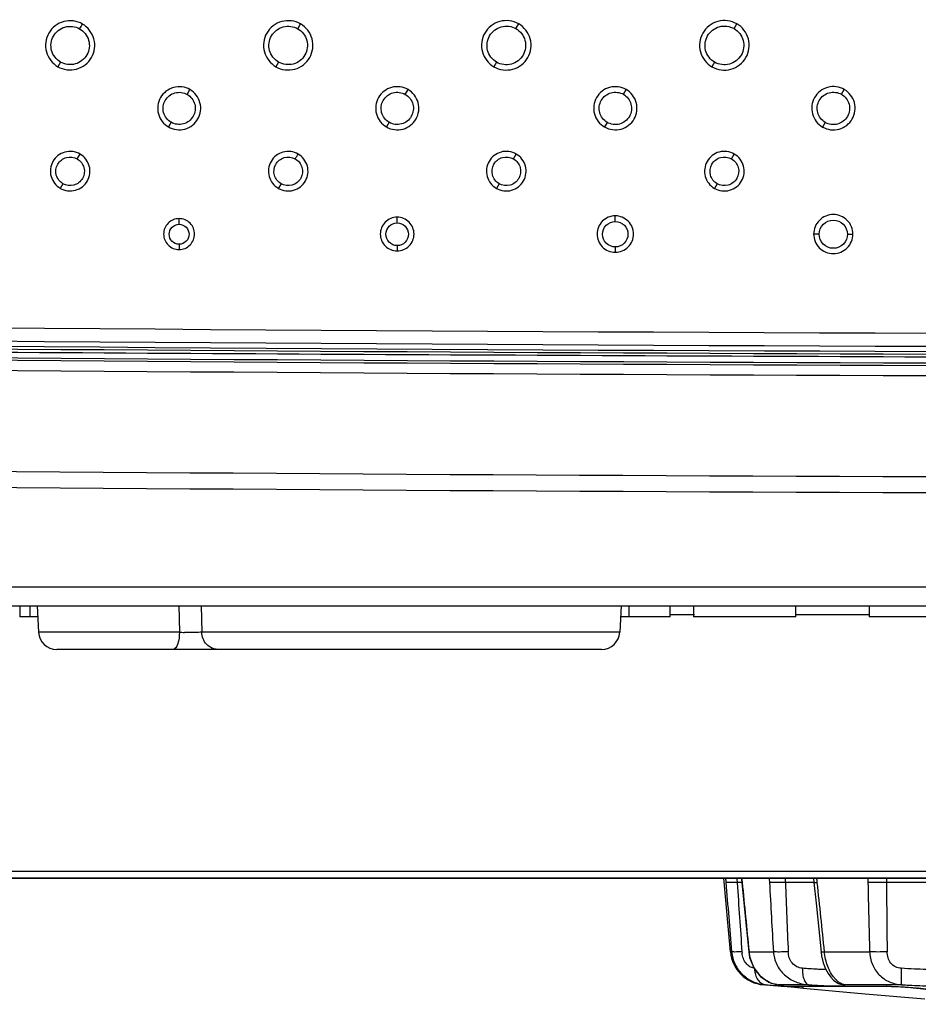
# Model space of a CAD drawing. Units: millimetres. Extents: x 32 to 1270, y -562 to 110.
# Drawn here: x 364 to 389, y -561 to -534 of the extents above; entities that cross this region are included whole.
import ezdxf

# ---------------------------------------------------------------- set-up
doc = ezdxf.new("R2010")
doc.units = ezdxf.units.MM
doc.header["$LTSCALE"] = 46.255
doc.layers.get('0').update_dxf_attribs({"linetype": 'CONTINUOUS'})

msp = doc.modelspace()

# ---------------------------------------------------------------- linework, layer by layer
for p, q in [((371.812, -534.475), (371.886, -534.342)), ((377.811, -534.472), (377.887, -534.341)), ((383.812, -534.471), (383.888, -534.339)), ((365.282, -535.392), (365.207, -535.519)), ((371.281, -535.394), (371.206, -535.521)), ((377.278, -535.395), (377.205, -535.522)), ((383.278, -535.396), (383.205, -535.524)), ((368.766, -536.283), (368.843, -536.15)), ((374.767, -536.281), (374.844, -536.149)), ((380.768, -536.28), (380.844, -536.147)), ((386.768, -536.279), (386.845, -536.147)), ((368.323, -537.05), (368.25, -537.177)), ((374.322, -537.051), (374.249, -537.179)), ((380.322, -537.052), (380.248, -537.179)), ((386.321, -537.053), (386.247, -537.181)), ((365.743, -538.058), (365.818, -537.923)), ((377.742, -538.057), (377.819, -537.923)), ((383.742, -538.057), (383.819, -537.923)), ((365.349, -538.741), (365.274, -538.868)), ((371.349, -538.741), (371.273, -538.868)), ((377.347, -538.74), (377.273, -538.868)), ((383.346, -538.741), (383.273, -538.869)), ((368.544, -539.858), (368.544, -539.702)), ((374.544, -539.82), (374.544, -539.663)), ((380.544, -539.782), (380.544, -539.625)), ((386.155, -540.127), (386.003, -540.127)), ((368.544, -540.406), (368.544, -540.553)), ((374.544, -540.444), (374.544, -540.591)), ((380.544, -540.482), (380.544, -540.629)), ((254.923, -550.359), (566.17, -550.359)), ((364.158, -550.359), (364.158, -550.659)), ((364.437, -550.359), (364.437, -550.659)), ((364.638, -550.359), (364.676, -551.085)), ((368.539, -550.359), (368.552, -551.085)), ((369.147, -550.359), (369.166, -551.085)), ((380.705, -550.359), (380.666, -551.085)), ((380.921, -550.359), (380.921, -550.659)), ((382.052, -550.659), (382.052, -550.359)), ((382.052, -550.359), (382.727, -550.359)), ((382.694, -550.359), (382.694, -550.659)), ((385.509, -550.659), (385.509, -550.359)), ((385.509, -550.359), (387.529, -550.359)), ((387.529, -550.359), (387.529, -550.659)), ((364.676, -550.659), (364.158, -550.659)), ((382.052, -550.659), (380.689, -550.659)), ((382.727, -550.607), (382.052, -550.607)), ((385.509, -550.659), (382.694, -550.659)), ((387.529, -550.608), (385.509, -550.607)), ((389.529, -550.659), (387.529, -550.659)), ((368.552, -551.085), (364.676, -551.085)), ((380.666, -551.085), (369.166, -551.085)), ((380.167, -551.559), (365.175, -551.559)), ((442.001, -557.859), (301.152, -557.859)), ((333.606, -557.859), (419.05, -557.859)), ((383.712, -559.882), (383.535, -557.859)), ((384.027, -557.972), (383.899, -557.972)), ((383.9, -557.986), (383.899, -557.972)), ((384.013, -557.859), (384.018, -557.893)), ((384.018, -557.893), (384.027, -557.978)), ((384.027, -557.978), (384.045, -557.972)), ((386.011, -557.972), (385.223, -557.972)), ((385.994, -557.859), (386.011, -557.98)), ((389.313, -557.972), (388.006, -557.972)), ((383.712, -559.882), (383.746, -559.882)), ((384.215, -559.887), (384.234, -559.882)), ((384.215, -559.887), (384.241, -560.041)), ((384.234, -559.882), (384.895, -559.882)), ((386.206, -559.889), (386.219, -559.99)), ((386.3, -559.882), (387.542, -559.882)), ((384.537, -560.561), (384.772, -560.721)), ((384.772, -560.721), (385.001, -560.789)), ((386.637, -560.727), (386.638, -560.727)), ((384.68, -560.791), (384.621, -560.791)), ((385.71, -560.886), (384.621, -560.791)), ((385.001, -560.789), (385.023, -560.791)), ((385.861, -560.791), (385.023, -560.791)), ((385.106, -560.804), (385.111, -560.805)), ((385.113, -560.831), (387.996, -560.831)), ((385.113, -560.831), (385.139, -560.832)), ((385.139, -560.832), (388.017, -560.832)), ((385.71, -560.886), (387.424, -561.036)), ((388.423, -560.791), (386.849, -560.791)), ((387.996, -560.831), (388.016, -560.832)), ((388.016, -560.832), (388.136, -560.834)), ((388.136, -560.834), (388.315, -560.841)), ((388.716, -560.869), (388.86, -560.885)), ((388.878, -560.886), (388.86, -560.885)), ((392.378, -561.318), (388.878, -560.886)), ((387.424, -561.036), (389.065, -561.179))]:
    msp.add_line(p, q)
for points in [[(384.027, -557.978), (384.083, -558.539), (384.154, -559.262), (384.215, -559.887)], [(386.011, -557.98), (386.069, -558.541), (386.142, -559.264), (386.206, -559.889)], [(384.241, -560.041), (384.354, -560.325), (384.537, -560.561)], [(386.219, -559.99), (386.266, -560.187), (386.33, -560.353)], [(386.33, -560.353), (386.399, -560.484), (386.471, -560.583), (386.548, -560.664), (386.638, -560.727)], [(385.001, -560.789), (385.019, -560.791), (385.057, -560.796), (385.087, -560.801), (385.106, -560.804)], [(388.315, -560.841), (388.519, -560.853), (388.716, -560.869)], [(388.86, -560.885), (392.396, -561.321), (392.448, -561.329)]]:
    msp.add_lwpolyline(points)
for centre, radius, start, end in [((409.547, 5411.772), 5955.236, 268.543061, 270.00961), ((410.514, 5415.544), 5959.257, 268.5349083, 270.0003091), ((410.538, 5465.551), 6009.331, 268.5466745, 270.0000786), ((410.551, 5443.017), 5987.077, 268.5409927, 269.9999514), ((409.976, 5337.323), 5880.213, 269.0553987, 270.0055569), ((410.335, 5466.497), 6009.75, 269.0723418, 270.0020095), ((408.837, 5291.458), 5834.847, 269.0593286, 270.0167783), ((410.552, 5404.035), 5950.876, 268.5313749, 269.9999427), ((410.477, 5448.037), 5995.317, 268.5430477, 270.0006648), ((365.175, -551.059), 0.5, 183, 270), ((368.899, -543.881), 7.213, 267.2481, 268.355), ((380.167, -551.059), 0.5, 270, 357), ((399.452, -556.658), 15.918, 184.3258, 184.7348), ((394.68, -557.077), 10.819, 184.1456, 184.7467), ((901.515, -523.693), 518.75, 183.79049, 184.00037), ((379.227, -558.451), 4.842, 5.6744, 7.0231), ((387.824, -557.801), 3.043, 181.0888, 183.2233), ((1309.737, -505.941), 926.413, 183.219672, 183.337986), ((387.303, -557.853), 2.083, 180.1664, 183.2807), ((775.609, -542.721), 390.683, 182.23716, 182.51751), ((383.879, -558.203), 2.236, 5.9362, 8.8632), ((-549.422, -655.2), 940.564, 5.816415, 5.933371), ((389.283, -557.93), 1.788, 177.7079, 181.3387), ((990.253, -544.154), 602.916, 181.313247, 181.4948), ((389.237, -557.942), 1.232, 176.1522, 181.4201), ((735.437, -555.472), 347.44, 180.41222, 180.72719), ((384.708, -559.795), 1, 185, 265), ((384.704, -559.835), 0.676, 183.9934, 187.258), ((385.183, -559.906), 0.91, 230.0243, 230.5922), ((385.117, -560.022), 0.776, 246.6023, 251.0246), ((385.096, -560.111), 0.684, 262.1612, 263.9148), ((387.996, -564.102), 3.272, 89.689, 89.9903), ((388.419, -564.603), 3.746, 82.9618, 83.2018)]:
    msp.add_arc(centre, radius, start, end)
for points, knots in [([(365.885, -534.345), (365.735, -534.258), (365.348, -534.206), (364.895, -534.559), (364.821, -535.126), (365.058, -535.432), (365.207, -535.519)], [0, 0, 0, 0, 0.251655, 0.501683, 0.750277, 1, 1, 1, 1]), ([(365.282, -535.392), (365.166, -535.325), (364.98, -535.089), (365.038, -534.649), (365.385, -534.373), (365.686, -534.408), (365.804, -534.474)], [0, 0, 0, 0, 0.249498, 0.498245, 0.747713, 1, 1, 1, 1]), ([(365.207, -535.519), (365.358, -535.606), (365.745, -535.656), (366.198, -535.305), (366.271, -534.738), (366.035, -534.431), (365.885, -534.345)], [0, 0, 0, 0, 0.251624, 0.501687, 0.749956, 1, 1, 1, 1]), ([(371.886, -534.342), (371.735, -534.255), (371.347, -534.204), (370.892, -534.558), (370.819, -535.127), (371.056, -535.434), (371.206, -535.521)], [0, 0, 0, 0, 0.251675, 0.501738, 0.750314, 1, 1, 1, 1]), ([(371.281, -535.394), (371.163, -535.327), (370.977, -535.087), (371.038, -534.644), (371.391, -534.365), (371.694, -534.407), (371.812, -534.475)], [0, 0, 0, 0, 0.249983, 0.498451, 0.748753, 1, 1, 1, 1]), ([(371.206, -535.521), (371.357, -535.608), (371.746, -535.659), (372.2, -535.305), (372.273, -534.737), (372.037, -534.429), (371.886, -534.342)], [0, 0, 0, 0, 0.251625, 0.501706, 0.74996, 1, 1, 1, 1]), ([(377.887, -534.341), (377.736, -534.253), (377.346, -534.202), (376.89, -534.557), (376.817, -535.128), (377.055, -535.436), (377.205, -535.522)], [0, 0, 0, 0, 0.251668, 0.502038, 0.750408, 1, 1, 1, 1]), ([(377.278, -535.395), (377.161, -535.327), (376.976, -535.086), (377.037, -534.642), (377.39, -534.364), (377.693, -534.405), (377.811, -534.472)], [0, 0, 0, 0, 0.250429, 0.498433, 0.749047, 1, 1, 1, 1]), ([(377.205, -535.522), (377.357, -535.61), (377.746, -535.661), (378.202, -535.306), (378.276, -534.736), (378.038, -534.427), (377.887, -534.341)], [0, 0, 0, 0, 0.251652, 0.501827, 0.750131, 1, 1, 1, 1]), ([(383.888, -534.339), (383.736, -534.251), (383.345, -534.2), (382.889, -534.557), (382.815, -535.128), (383.054, -535.437), (383.205, -535.524)], [0, 0, 0, 0, 0.251681, 0.502076, 0.750437, 1, 1, 1, 1]), ([(383.278, -535.396), (383.16, -535.328), (382.974, -535.086), (383.035, -534.641), (383.389, -534.362), (383.694, -534.403), (383.812, -534.471)], [0, 0, 0, 0, 0.250404, 0.498415, 0.749047, 1, 1, 1, 1]), ([(383.205, -535.524), (383.357, -535.611), (383.747, -535.663), (384.203, -535.307), (384.278, -534.735), (384.039, -534.426), (383.888, -534.339)], [0, 0, 0, 0, 0.25166, 0.501853, 0.75015, 1, 1, 1, 1]), ([(365.804, -534.474), (365.922, -534.54), (366.112, -534.778), (366.054, -535.222), (365.703, -535.501), (365.399, -535.46), (365.282, -535.392)], [0, 0, 0, 0, 0.250323, 0.498559, 0.748948, 1, 1, 1, 1]), ([(371.812, -534.475), (371.929, -534.542), (372.114, -534.783), (372.054, -535.226), (371.702, -535.503), (371.398, -535.462), (371.281, -535.394)], [0, 0, 0, 0, 0.250197, 0.498288, 0.748896, 1, 1, 1, 1]), ([(377.811, -534.472), (377.93, -534.54), (378.117, -534.782), (378.056, -535.227), (377.701, -535.506), (377.397, -535.464), (377.278, -535.395)], [0, 0, 0, 0, 0.250723, 0.498675, 0.749113, 1, 1, 1, 1]), ([(383.812, -534.471), (383.931, -534.539), (384.119, -534.781), (384.057, -535.228), (383.702, -535.508), (383.396, -535.465), (383.278, -535.396)], [0, 0, 0, 0, 0.250706, 0.498658, 0.749114, 1, 1, 1, 1]), ([(368.843, -536.15), (368.71, -536.074), (368.371, -536.028), (367.977, -536.34), (367.912, -536.834), (368.119, -537.102), (368.25, -537.177)], [0, 0, 0, 0, 0.252215, 0.502484, 0.750428, 1, 1, 1, 1]), ([(374.844, -536.149), (374.711, -536.072), (374.37, -536.026), (373.976, -536.339), (373.91, -536.835), (374.118, -537.103), (374.249, -537.179)], [0, 0, 0, 0, 0.252233, 0.502541, 0.75047, 1, 1, 1, 1]), ([(380.844, -536.147), (380.711, -536.071), (380.37, -536.025), (379.975, -536.338), (379.908, -536.835), (380.117, -537.104), (380.248, -537.179)], [0, 0, 0, 0, 0.25225, 0.502583, 0.750504, 1, 1, 1, 1]), ([(386.845, -536.147), (386.712, -536.07), (386.37, -536.024), (385.973, -536.338), (385.907, -536.836), (386.116, -537.105), (386.247, -537.181)], [0, 0, 0, 0, 0.25229, 0.502649, 0.750533, 1, 1, 1, 1]), ([(368.323, -537.05), (368.226, -536.993), (368.072, -536.793), (368.122, -536.425), (368.415, -536.192), (368.668, -536.226), (368.766, -536.283)], [0, 0, 0, 0, 0.24989, 0.497829, 0.748382, 1, 1, 1, 1]), ([(368.25, -537.177), (368.382, -537.254), (368.721, -537.298), (369.115, -536.988), (369.181, -536.493), (368.973, -536.226), (368.843, -536.15)], [0, 0, 0, 0, 0.252222, 0.502292, 0.750158, 1, 1, 1, 1]), ([(368.766, -536.283), (368.864, -536.339), (369.021, -536.539), (368.97, -536.909), (368.675, -537.142), (368.421, -537.107), (368.323, -537.05)], [0, 0, 0, 0, 0.250106, 0.498074, 0.748408, 1, 1, 1, 1]), ([(374.322, -537.051), (374.224, -536.994), (374.07, -536.793), (374.121, -536.424), (374.414, -536.191), (374.668, -536.225), (374.767, -536.281)], [0, 0, 0, 0, 0.249843, 0.497766, 0.748361, 1, 1, 1, 1]), ([(374.249, -537.179), (374.381, -537.255), (374.722, -537.3), (375.117, -536.989), (375.183, -536.493), (374.975, -536.224), (374.844, -536.149)], [0, 0, 0, 0, 0.252254, 0.502345, 0.750177, 1, 1, 1, 1]), ([(374.767, -536.281), (374.866, -536.338), (375.023, -536.539), (374.972, -536.911), (374.676, -537.144), (374.421, -537.109), (374.322, -537.051)], [0, 0, 0, 0, 0.25009, 0.498014, 0.748369, 1, 1, 1, 1]), ([(380.322, -537.052), (380.224, -536.995), (380.068, -536.794), (380.12, -536.423), (380.414, -536.189), (380.669, -536.223), (380.768, -536.28)], [0, 0, 0, 0, 0.249821, 0.497736, 0.748343, 1, 1, 1, 1]), ([(380.248, -537.179), (380.381, -537.256), (380.723, -537.302), (381.118, -536.989), (381.184, -536.492), (380.976, -536.223), (380.844, -536.147)], [0, 0, 0, 0, 0.252247, 0.502378, 0.750208, 1, 1, 1, 1]), ([(380.768, -536.28), (380.866, -536.337), (381.024, -536.538), (380.973, -536.911), (380.677, -537.146), (380.421, -537.109), (380.322, -537.052)], [0, 0, 0, 0, 0.250059, 0.497996, 0.748388, 1, 1, 1, 1]), ([(386.321, -537.053), (386.223, -536.996), (386.067, -536.794), (386.119, -536.423), (386.414, -536.189), (386.669, -536.223), (386.768, -536.279)], [0, 0, 0, 0, 0.249795, 0.497654, 0.748294, 1, 1, 1, 1]), ([(386.247, -537.181), (386.38, -537.257), (386.722, -537.303), (387.118, -536.99), (387.186, -536.492), (386.977, -536.223), (386.845, -536.147)], [0, 0, 0, 0, 0.25226, 0.502437, 0.750259, 1, 1, 1, 1]), ([(386.768, -536.279), (386.867, -536.336), (387.026, -536.538), (386.973, -536.912), (386.676, -537.147), (386.42, -537.111), (386.321, -537.053)], [0, 0, 0, 0, 0.249994, 0.49792, 0.748376, 1, 1, 1, 1]), ([(365.818, -537.923), (365.697, -537.853), (365.385, -537.813), (365.023, -538.099), (364.963, -538.553), (365.154, -538.798), (365.274, -538.868)], [0, 0, 0, 0, 0.252513, 0.502646, 0.750432, 1, 1, 1, 1]), ([(365.349, -538.741), (365.262, -538.69), (365.122, -538.513), (365.17, -538.185), (365.429, -537.975), (365.655, -538.008), (365.743, -538.058)], [0, 0, 0, 0, 0.249566, 0.497953, 0.747685, 1, 1, 1, 1]), ([(365.274, -538.868), (365.395, -538.938), (365.708, -538.979), (366.069, -538.692), (366.129, -538.238), (365.938, -537.993), (365.818, -537.923)], [0, 0, 0, 0, 0.252686, 0.503077, 0.750243, 1, 1, 1, 1]), ([(371.819, -537.923), (371.697, -537.853), (371.385, -537.812), (371.023, -538.098), (370.963, -538.553), (371.153, -538.799), (371.273, -538.868)], [0, 0, 0, 0, 0.252541, 0.502706, 0.750465, 1, 1, 1, 1]), ([(371.273, -538.868), (371.395, -538.938), (371.708, -538.979), (372.069, -538.693), (372.13, -538.239), (371.939, -537.993), (371.819, -537.923)], [0, 0, 0, 0, 0.252605, 0.50292, 0.750172, 1, 1, 1, 1]), ([(377.819, -537.923), (377.697, -537.852), (377.384, -537.811), (377.023, -538.099), (376.962, -538.553), (377.153, -538.799), (377.273, -538.868)], [0, 0, 0, 0, 0.252769, 0.503196, 0.750617, 1, 1, 1, 1]), ([(377.347, -538.74), (377.26, -538.689), (377.124, -538.511), (377.168, -538.183), (377.429, -537.977), (377.654, -538.006), (377.742, -538.056)], [0, 0, 0, 0, 0.250479, 0.497896, 0.748463, 1, 1, 1, 1]), ([(377.273, -538.868), (377.395, -538.939), (377.708, -538.98), (378.07, -538.693), (378.13, -538.238), (377.939, -537.992), (377.819, -537.923)], [0, 0, 0, 0, 0.252743, 0.502977, 0.750336, 1, 1, 1, 1]), ([(383.819, -537.923), (383.698, -537.852), (383.384, -537.81), (383.022, -538.098), (382.962, -538.553), (383.152, -538.799), (383.273, -538.869)], [0, 0, 0, 0, 0.252775, 0.50325, 0.750659, 1, 1, 1, 1]), ([(383.346, -538.741), (383.26, -538.69), (383.123, -538.512), (383.168, -538.184), (383.428, -537.976), (383.654, -538.006), (383.742, -538.057)], [0, 0, 0, 0, 0.249548, 0.49718, 0.747978, 1, 1, 1, 1]), ([(383.273, -538.869), (383.394, -538.939), (383.708, -538.98), (384.07, -538.693), (384.131, -538.238), (383.94, -537.992), (383.819, -537.923)], [0, 0, 0, 0, 0.252793, 0.503039, 0.750362, 1, 1, 1, 1]), ([(365.743, -538.058), (365.83, -538.109), (365.967, -538.287), (365.923, -538.615), (365.662, -538.821), (365.436, -538.791), (365.349, -538.741)], [0, 0, 0, 0, 0.25066, 0.497738, 0.748439, 1, 1, 1, 1]), ([(371.349, -538.741), (371.263, -538.692), (371.125, -538.517), (371.165, -538.19), (371.421, -537.982), (371.646, -538.005), (371.735, -538.054)], [0, 0, 0, 0, 0.249187, 0.497203, 0.746624, 1, 1, 1, 1]), ([(371.735, -538.054), (371.824, -538.103), (371.967, -538.279), (371.927, -538.611), (371.665, -538.822), (371.437, -538.792), (371.349, -538.741)], [0, 0, 0, 0, 0.250129, 0.497358, 0.747941, 1, 1, 1, 1]), ([(377.742, -538.056), (377.829, -538.107), (377.971, -538.284), (377.923, -538.614), (377.662, -538.825), (377.435, -538.792), (377.347, -538.74)], [0, 0, 0, 0, 0.249801, 0.497827, 0.747831, 1, 1, 1, 1]), ([(383.742, -538.057), (383.83, -538.107), (383.972, -538.284), (383.924, -538.615), (383.662, -538.825), (383.434, -538.792), (383.346, -538.741)], [0, 0, 0, 0, 0.249824, 0.497695, 0.747821, 1, 1, 1, 1]), ([(387.084, -540.128), (387.084, -539.991), (386.968, -539.704), (386.544, -539.53), (386.119, -539.705), (386.004, -539.991), (386.003, -540.127)], [0, 0, 0, 0, 0.247895, 0.50033, 0.75251, 1, 1, 1, 1]), ([(368.544, -539.702), (368.434, -539.702), (368.207, -539.795), (368.074, -540.127), (368.207, -540.46), (368.434, -540.553), (368.544, -540.553)], [0, 0, 0, 0, 0.252289, 0.499903, 0.747602, 1, 1, 1, 1]), ([(368.544, -540.406), (368.473, -540.406), (368.326, -540.347), (368.242, -540.132), (368.327, -539.918), (368.473, -539.858), (368.544, -539.858)], [0, 0, 0, 0, 0.25305, 0.500844, 0.747558, 1, 1, 1, 1]), ([(368.544, -540.553), (368.653, -540.553), (368.879, -540.46), (369.013, -540.128), (368.88, -539.795), (368.653, -539.702), (368.544, -539.702)], [0, 0, 0, 0, 0.25221, 0.499652, 0.747452, 1, 1, 1, 1]), ([(368.544, -539.858), (368.614, -539.858), (368.762, -539.917), (368.845, -540.133), (368.76, -540.347), (368.614, -540.406), (368.544, -540.406)], [0, 0, 0, 0, 0.2528, 0.500958, 0.748711, 1, 1, 1, 1]), ([(374.544, -539.663), (374.424, -539.663), (374.177, -539.765), (374.032, -540.127), (374.177, -540.49), (374.424, -540.591), (374.544, -540.591)], [0, 0, 0, 0, 0.252345, 0.499978, 0.747565, 1, 1, 1, 1]), ([(374.544, -540.444), (374.463, -540.444), (374.296, -540.377), (374.201, -540.131), (374.297, -539.888), (374.463, -539.82), (374.544, -539.82)], [0, 0, 0, 0, 0.252987, 0.500633, 0.747577, 1, 1, 1, 1]), ([(374.544, -540.591), (374.663, -540.591), (374.91, -540.49), (375.055, -540.128), (374.91, -539.766), (374.663, -539.663), (374.544, -539.663)], [0, 0, 0, 0, 0.252223, 0.499653, 0.747498, 1, 1, 1, 1]), ([(374.544, -539.82), (374.624, -539.82), (374.792, -539.887), (374.886, -540.133), (374.791, -540.377), (374.624, -540.444), (374.544, -540.444)], [0, 0, 0, 0, 0.252705, 0.501031, 0.748634, 1, 1, 1, 1]), ([(380.544, -539.625), (380.414, -539.625), (380.148, -539.736), (379.99, -540.127), (380.148, -540.519), (380.415, -540.629), (380.544, -540.629)], [0, 0, 0, 0, 0.252396, 0.500007, 0.747596, 1, 1, 1, 1]), ([(380.544, -540.482), (380.453, -540.482), (380.265, -540.407), (380.159, -540.131), (380.266, -539.856), (380.454, -539.782), (380.544, -539.782)], [0, 0, 0, 0, 0.252624, 0.500875, 0.748466, 1, 1, 1, 1]), ([(380.544, -540.629), (380.673, -540.629), (380.94, -540.519), (381.097, -540.128), (380.94, -539.736), (380.673, -539.625), (380.544, -539.625)], [0, 0, 0, 0, 0.252273, 0.499679, 0.747483, 1, 1, 1, 1]), ([(380.544, -539.782), (380.634, -539.782), (380.822, -539.857), (380.928, -540.133), (380.821, -540.407), (380.634, -540.482), (380.544, -540.482)], [0, 0, 0, 0, 0.252722, 0.501, 0.748614, 1, 1, 1, 1]), ([(386.155, -540.127), (386.157, -540.03), (386.241, -539.826), (386.544, -539.704), (386.847, -539.827), (386.931, -540.03), (386.932, -540.128)], [0, 0, 0, 0, 0.248058, 0.500132, 0.752228, 1, 1, 1, 1]), ([(386.003, -540.127), (386.003, -540.264), (386.119, -540.551), (386.544, -540.724), (386.968, -540.55), (387.084, -540.264), (387.084, -540.128)], [0, 0, 0, 0, 0.247839, 0.500342, 0.752579, 1, 1, 1, 1]), ([(386.932, -540.128), (386.933, -540.226), (386.851, -540.435), (386.543, -540.561), (386.236, -540.435), (386.154, -540.226), (386.155, -540.127)], [0, 0, 0, 0, 0.247947, 0.500023, 0.752106, 1, 1, 1, 1]), ([(258.151, -541.66), (270.844, -541.98), (296.237, -542.575), (334.334, -543.167), (372.439, -543.457), (397.844, -543.535), (410.546, -543.584)], [0, 0, 0, 0, 0.249938, 0.499945, 0.749969, 1, 1, 1, 1]), ([(410.546, -549.846), (405.806, -549.847), (386.899, -549.85), (367.991, -549.849), (353.823, -549.845)], [0, 0, 0, 0, 0.250684, 1, 1, 1, 1]), ([(368.552, -551.085), (368.55, -551.199), (368.54, -551.354), (368.438, -551.559), (368.377, -551.559)], [0, 0, 0, 0, 0.651016, 1, 1, 1, 1]), ([(369.166, -551.085), (369.138, -551.088), (368.98, -551.096), (368.821, -551.095), (368.691, -551.091)], [0, 0, 0, 0, 0.179092, 1, 1, 1, 1]), ([(369.605, -551.559), (369.494, -551.559), (369.257, -551.446), (369.172, -551.206), (369.166, -551.085)], [0, 0, 0, 0, 0.477808, 1, 1, 1, 1]), ([(383.899, -557.972), (383.859, -557.974), (383.787, -557.978), (383.694, -557.98), (383.633, -557.98), (383.601, -557.976), (383.59, -557.974), (383.587, -557.972)], [0, 0, 0, 0, 0.382224, 0.690548, 0.900987, 0.964784, 1, 1, 1, 1]), ([(385.223, -557.972), (385.137, -557.977), (384.991, -557.981), (384.844, -557.98), (384.786, -557.972)], [0, 0, 0, 0, 0.593848, 1, 1, 1, 1]), ([(386.011, -557.98), (386.011, -557.98), (386.015, -557.979), (386.018, -557.98), (386.026, -557.979), (386.041, -557.978), (386.068, -557.975), (386.09, -557.973), (386.103, -557.972)], [0, 0, 0, 0, 0.016311, 0.064606, 0.144886, 0.256924, 0.572035, 1, 1, 1, 1]), ([(388.006, -557.972), (387.915, -557.977), (387.745, -557.982), (387.574, -557.978), (387.495, -557.972)], [0, 0, 0, 0, 0.534213, 1, 1, 1, 1]), ([(383.746, -559.882), (383.756, -560.002), (383.822, -560.24), (384.04, -560.533), (384.34, -560.727), (384.568, -560.782), (384.68, -560.791)], [0, 0, 0, 0, 0.256279, 0.510979, 0.760554, 1, 1, 1, 1]), ([(384.029, -559.882), (383.992, -559.884), (383.927, -559.887), (383.842, -559.889), (383.787, -559.889), (383.758, -559.885), (383.749, -559.884), (383.746, -559.882)], [0, 0, 0, 0, 0.386443, 0.69473, 0.903204, 0.965843, 1, 1, 1, 1]), ([(384.36, -560.335), (384.32, -560.328), (384.236, -560.297), (384.134, -560.201), (384.063, -560.07), (384.039, -559.971), (384.033, -559.92)], [0, 0, 0, 0, 0.215704, 0.463721, 0.729474, 1, 1, 1, 1]), ([(384.599, -560.603), (384.497, -560.518), (384.324, -560.294), (384.247, -560.023), (384.234, -559.882)], [0, 0, 0, 0, 0.484214, 1, 1, 1, 1]), ([(384.895, -559.882), (384.903, -560.002), (384.966, -560.241), (385.187, -560.536), (385.501, -560.73), (385.74, -560.782), (385.861, -560.791)], [0, 0, 0, 0, 0.249704, 0.499003, 0.749186, 1, 1, 1, 1]), ([(385.302, -559.882), (385.222, -559.886), (385.086, -559.89), (384.95, -559.889), (384.895, -559.882)], [0, 0, 0, 0, 0.595979, 1, 1, 1, 1]), ([(385.693, -560.336), (385.64, -560.332), (385.534, -560.304), (385.361, -560.163), (385.307, -559.991), (385.303, -559.882)], [0, 0, 0, 0, 0.24193, 0.494905, 1, 1, 1, 1]), ([(386.206, -559.889), (386.206, -559.889), (386.209, -559.888), (386.212, -559.889), (386.221, -559.888), (386.236, -559.887), (386.263, -559.885), (386.286, -559.883), (386.3, -559.882)], [0, 0, 0, 0, 0.016668, 0.065114, 0.145384, 0.257266, 0.572254, 1, 1, 1, 1]), ([(386.573, -560.604), (386.495, -560.512), (386.368, -560.279), (386.312, -560.021), (386.3, -559.882)], [0, 0, 0, 0, 0.462701, 1, 1, 1, 1]), ([(387.542, -559.882), (387.547, -560.001), (387.597, -560.235), (387.79, -560.533), (388.081, -560.731), (388.309, -560.782), (388.423, -560.791)], [0, 0, 0, 0, 0.257319, 0.506559, 0.751235, 1, 1, 1, 1]), ([(388.025, -559.882), (387.939, -559.886), (387.778, -559.891), (387.616, -559.887), (387.542, -559.882)], [0, 0, 0, 0, 0.537524, 1, 1, 1, 1]), ([(388.414, -560.336), (388.358, -560.332), (388.248, -560.307), (388.115, -560.199), (388.041, -560.047), (388.026, -559.937), (388.025, -559.882)], [0, 0, 0, 0, 0.251765, 0.500773, 0.749352, 1, 1, 1, 1]), ([(384.374, -560.355), (384.377, -560.41), (384.394, -560.516), (384.459, -560.655), (384.556, -560.756), (384.64, -560.787), (384.68, -560.791)], [0, 0, 0, 0, 0.289129, 0.553885, 0.788282, 1, 1, 1, 1]), ([(385.693, -560.336), (385.692, -560.393), (385.698, -560.501), (385.731, -560.659), (385.799, -560.781), (385.861, -560.791)], [0, 0, 0, 0, 0.336733, 0.628593, 1, 1, 1, 1]), ([(386.343, -560.363), (386.31, -560.367), (386.228, -560.369), (386.011, -560.363), (385.827, -560.348), (385.693, -560.336)], [0, 0, 0, 0, 0.153052, 0.377817, 1, 1, 1, 1]), ([(388.414, -560.336), (388.411, -560.393), (388.407, -560.497), (388.406, -560.621), (388.409, -560.701), (388.412, -560.744), (388.416, -560.772), (388.42, -560.788), (388.423, -560.791)], [0, 0, 0, 0, 0.372212, 0.686126, 0.808783, 0.903518, 0.967467, 1, 1, 1, 1]), ([(389.481, -560.336), (389.462, -560.343), (389.413, -560.352), (389.284, -560.366), (389.067, -560.37), (388.76, -560.361), (388.534, -560.346), (388.414, -560.336)], [0, 0, 0, 0, 0.056854, 0.137849, 0.365487, 0.662422, 1, 1, 1, 1]), ([(384.809, -560.734), (384.792, -560.726), (384.72, -560.692), (384.653, -560.647), (384.606, -560.609)], [0, 0, 0, 0, 0.240961, 1, 1, 1, 1]), ([(385.003, -560.788), (384.991, -560.787), (384.945, -560.779), (384.899, -560.767), (384.865, -560.755)], [0, 0, 0, 0, 0.242964, 1, 1, 1, 1]), ([(386.715, -560.734), (386.703, -560.726), (386.651, -560.688), (386.605, -560.642), (386.573, -560.604)], [0, 0, 0, 0, 0.226898, 1, 1, 1, 1]), ([(386.849, -560.791), (386.839, -560.789), (386.791, -560.777), (386.747, -560.755), (386.715, -560.734)], [0, 0, 0, 0, 0.223267, 1, 1, 1, 1]), ([(384.68, -560.791), (384.704, -560.793), (384.791, -560.8), (384.879, -560.806), (384.941, -560.811)], [0, 0, 0, 0, 0.278353, 1, 1, 1, 1]), ([(384.941, -560.811), (384.968, -560.812), (385.015, -560.816), (385.079, -560.819), (385.123, -560.821), (385.151, -560.822), (385.166, -560.822), (385.178, -560.822), (385.184, -560.821), (385.19, -560.821), (385.188, -560.817), (385.183, -560.817), (385.175, -560.814), (385.162, -560.812), (385.153, -560.81), (385.147, -560.809)], [0, 0, 0, 0, 0.268234, 0.487699, 0.65645, 0.721319, 0.773037, 0.811519, 0.836734, 0.848936, 0.854277, 0.870842, 0.900568, 0.943615, 1, 1, 1, 1]), ([(385.147, -560.809), (385.14, -560.808), (385.098, -560.801), (385.057, -560.795), (385.023, -560.791)], [0, 0, 0, 0, 0.19052, 1, 1, 1, 1]), ([(385.21, -560.841), (385.183, -560.839), (385.177, -560.839), (385.108, -560.831), (385.113, -560.831)], [0, 0, 0, 0, 0.824875, 1, 1, 1, 1]), ([(385.71, -560.886), (385.661, -560.882), (385.494, -560.867), (385.327, -560.852), (385.21, -560.841)], [0, 0, 0, 0, 0.292929, 1, 1, 1, 1]), ([(385.71, -560.886), (385.711, -560.885), (385.71, -560.88), (385.712, -560.871), (385.713, -560.856), (385.714, -560.843), (385.715, -560.836)], [0, 0, 0, 0, 0.066654, 0.258403, 0.571616, 1, 1, 1, 1]), ([(385.861, -560.791), (385.923, -560.795), (386.14, -560.808), (386.357, -560.818), (386.513, -560.821)], [0, 0, 0, 0, 0.285231, 1, 1, 1, 1]), ([(386.513, -560.821), (386.543, -560.821), (386.598, -560.822), (386.675, -560.822), (386.739, -560.82), (386.789, -560.818), (386.825, -560.813), (386.846, -560.81), (386.861, -560.799), (386.853, -560.793), (386.849, -560.791)], [0, 0, 0, 0, 0.248423, 0.462203, 0.639463, 0.778725, 0.879193, 0.940753, 0.967979, 1, 1, 1, 1]), ([(388.014, -560.831), (388.024, -560.831), (388.068, -560.831), (388.113, -560.832), (388.147, -560.833)], [0, 0, 0, 0, 0.227364, 1, 1, 1, 1]), ([(388.147, -560.833), (388.193, -560.835), (388.383, -560.843), (388.573, -560.855), (388.718, -560.869)], [0, 0, 0, 0, 0.238251, 1, 1, 1, 1]), ([(388.423, -560.791), (388.493, -560.795), (388.756, -560.809), (389.02, -560.818), (389.214, -560.821)], [0, 0, 0, 0, 0.263629, 1, 1, 1, 1]), ([(388.718, -560.869), (388.731, -560.87), (388.779, -560.875), (388.827, -560.88), (388.863, -560.884)], [0, 0, 0, 0, 0.268186, 1, 1, 1, 1])]:
    msp.add_open_spline(points, degree=3, knots=knots)
for points in [[(365.804, -534.474), (365.838, -534.435), (365.861, -534.389), (365.885, -534.345)], [(371.735, -538.054), (371.762, -538.01), (371.797, -537.97), (371.819, -537.923)], [(386.932, -540.128), (386.983, -540.128), (387.033, -540.129), (387.084, -540.128)], [(442.001, -557.676), (395.051, -557.681), (348.101, -557.674), (301.151, -557.655)], [(383.587, -557.972), (383.64, -558.609), (383.693, -559.245), (383.746, -559.882)], [(384.234, -559.882), (384.171, -559.245), (384.108, -558.609), (384.045, -557.972)], [(386.638, -560.727), (386.702, -560.764), (386.776, -560.786), (386.849, -560.791)]]:
    msp.add_open_spline(points, degree=3)

doc.saveas('drawing.dxf')
